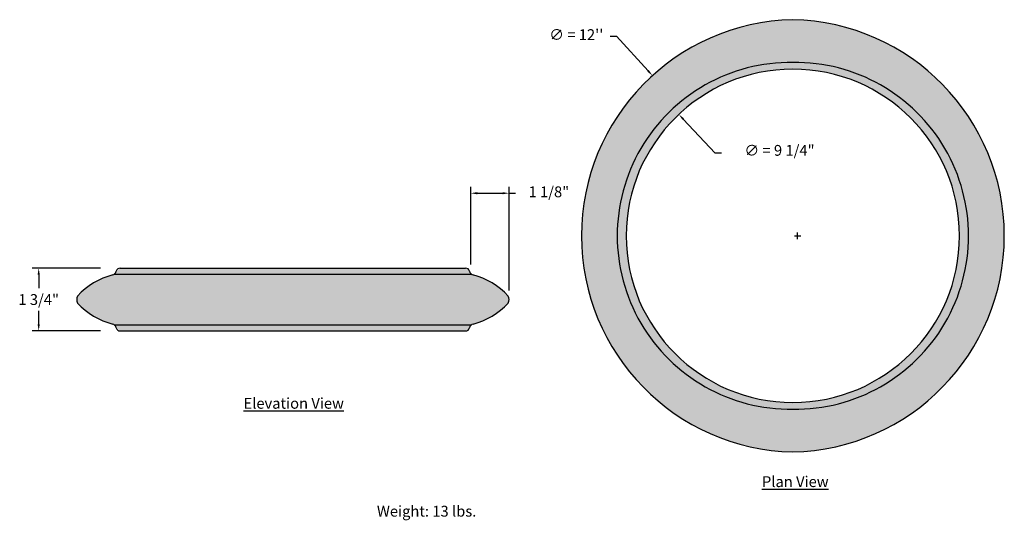
# Model space of a CAD drawing. Units: inches. Extents: x 3.3 to 30.6, y 2.5 to 16.4.
import ezdxf

# ---------------------------------------------------------------- set-up
doc = ezdxf.new("R2010")
doc.units = ezdxf.units.IN
doc.header["$MEASUREMENT"] = 0
doc.layers.get('0').update_dxf_attribs({"color": 253})
doc.layers.add('Drawing', color=7, linetype='Continuous')
doc.styles.add("Willy's", font='txt', dxfattribs={"height": 0.3})
doc.dimstyles.new("Willy's", dxfattribs={"dimtxt": 0.3, "dimasz": 0.18, "dimexe": 0.18, "dimexo": 0.25, "dimgap": 0.09, "dimtad": 0, "dimtih": 1, "dimtoh": 1, "dimdec": 4, "dimzin": 0, "dimdsep": 46, "dimlunit": 4, "dimtxsty": "Willy's", "dimcen": 0.09, "dimadec": 0, "dimazin": 0, "dimtfac": 1, "dimtdec": 4, "dimtofl": 0, "dimtmove": 0, "dimatfit": 3, "dimfxl": 0, "dimfrac": 2, "dimtolj": 1, "dimtzin": 0, "dimarcsym": 0})

# ---------------------------------------------------------------- blocks, each defined once
blk = doc.blocks.new('*D1')
at = {"layer": 'Drawing', "color": 0, "lineweight": -2}
for p, q in [((5.552, 9.481), (3.659, 9.481)), ((3.839, 9.301), (3.839, 8.928)), ((3.839, 7.918), (3.839, 8.291)), ((5.552, 7.738), (3.659, 7.738))]:
    blk.add_line(p, q, dxfattribs=at)
at = {"layer": 'Drawing', "color": 0}
for points in [[(3.809, 9.301), (3.869, 9.301), (3.839, 9.481)], [(3.809, 7.918), (3.869, 7.918), (3.839, 7.738)]]:
    blk.add_solid(points, dxfattribs=at)
at = {"layer": 'Drawing', "color": 0, "insert": (3.839, 8.609), "char_height": 0.3, "attachment_point": 5, "style": "Willy's"}
blk.add_mtext('\\A1;1 3/4"', dxfattribs=at)

msp = doc.modelspace()

# ---------------------------------------------------------------- hatches: boundary and pattern name
h = msp.add_hatch(color=256)
h.dxf.hatch_style = 1
h.paths.add_polyline_path([(24.77091, 16.37781, 0.97810706), (24.77091, 4.37787, 0.97810706)])
h.paths.add_polyline_path([(24.77091, 15.19037, -1.01304559), (24.77091, 5.56537, -1.01304559)], flags=16)
h.paths.add_polyline_path([(24.77091, 15.00287, -1), (24.77091, 5.75287, -1)], flags=0)
h.paths.add_polyline_path([(22.98235, 13.015), (25.81806, 13.015), (25.81806, 12.40785), (22.98235, 12.40785)], flags=8)
h = msp.add_hatch(color=256)
h.dxf.hatch_style = 1
h.paths.add_polyline_path([(24.77091, 15.19037, 1.01304559), (24.77091, 5.56537, 1.01304559)])
h.paths.add_polyline_path([(24.77091, 15.00287, -1), (24.77091, 5.75287, -1)], flags=16)
h.paths.add_polyline_path([(22.98235, 13.015), (25.81806, 13.015), (25.81806, 12.40785), (22.98235, 12.40785)], flags=8)
msp.add_hatch(color=256).paths.add_polyline_path([(16.87188, 8.70719, 0.14289843), (15.893, 9.29309), (15.68482, 9.4805), (6.10161, 9.4805), (5.89343, 9.29309, 0.14289843), (4.91455, 8.70719, 0.21833869), (4.91455, 8.51179, 0.14288424), (5.89322, 7.92597), (6.10161, 7.73847), (15.68482, 7.73847), (15.89322, 7.92597, 0.14288424), (16.87188, 8.51179, 0.21833869)])

# ---------------------------------------------------------------- linework, layer by layer
at = {"color": 7, "linetype": 'Continuous'}
for p, q in [((5.93427, 9.31122), (15.85217, 9.31122)), ((6.10161, 9.4805), (15.68482, 9.4805)), ((5.93426, 7.90776), (15.85217, 7.90776)), ((6.10161, 7.73847), (15.68482, 7.73847))]:
    msp.add_line(p, q, dxfattribs=at)
for centre, radius, start, end in [((24.90373, 10.37784), 6.00144, 91.268204, 268.731796), ((24.63808, 10.37784), 6.00144, 271.268204, 88.731796), ((24.70853, 10.37787), 4.8129, 89.257397, 270.742603), ((24.83329, 10.37787), 4.8129, 269.257397, 90.742603), ((24.77091, 10.37787), 4.625, 90, 270), ((24.77091, 10.37787), 4.625, 270, 90), ((6.40809, 7.32255), 2.03664, 104.637285, 137.166966), ((5.86319, 9.41604), 0.12665, 283.716055, 351.297476), ((6.10135, 9.36237), 0.11813, 89.877761, 163.017885), ((15.68508, 9.36237), 0.11813, 16.982115, 90.122239), ((15.92324, 9.41604), 0.12665, 188.702524, 256.283945), ((15.37834, 7.32255), 2.03664, 42.833034, 75.362715), ((5.12761, 8.60949), 0.2344, 155.366809, 204.633191), ((6.40794, 9.89627), 2.03642, 222.832607, 255.359103), ((15.37849, 9.89627), 2.03642, 284.640897, 317.167393), ((16.65882, 8.60949), 0.2344, 335.366809, 24.633191), ((5.86319, 7.80294), 0.12665, 8.702524, 76.283945), ((15.92324, 7.80294), 0.12665, 103.716055, 171.297476), ((6.10135, 7.85661), 0.11813, 196.982115, 270.122239), ((15.68508, 7.85661), 0.11813, 269.877761, 343.017885)]:
    msp.add_arc(centre, radius, start, end, dxfattribs=at)
at = {"layer": 'Drawing'}
for p, q in [((19.69547, 15.92424), (19.87547, 15.92424)), ((19.87547, 15.92424), (20.75194, 14.95745)), ((22.61233, 12.67572), (21.72754, 13.61761)), ((22.79233, 12.67572), (22.61233, 12.67572)), ((15.82986, 9.58049), (15.82986, 11.74002)), ((16.00986, 11.56002), (16.71322, 11.56002)), ((16.89322, 8.85949), (16.89322, 11.74002)), ((16.89322, 11.56002), (17.07322, 11.56002)), ((24.90373, 10.28784), (24.90373, 10.46784)), ((24.81373, 10.37784), (24.99373, 10.37784))]:
    msp.add_line(p, q, dxfattribs=at)
for points in [[(20.77417, 14.9776), (20.72972, 14.9373), (20.87284, 14.8241)], [(21.7494, 13.63815), (21.70567, 13.59707), (21.6043, 13.7488)], [(16.00986, 11.59002), (16.00986, 11.53002), (15.82986, 11.56002)], [(16.71322, 11.59002), (16.71322, 11.53002), (16.89322, 11.56002)]]:
    msp.add_solid(points, dxfattribs=at)

# ---------------------------------------------------------------- texts
at = {"layer": 'Drawing', "char_height": 0.3, "attachment_point": 5, "style": "Willy's"}
for s, insert in [("∅ = 12''", (18.76002, 15.92424)), ('∅ = 9 1/4"', (24.40021, 12.71142)), ('1 1/8"', (17.99893, 11.56002))]:
    msp.add_mtext(s, dxfattribs=dict(at, insert=insert))
at = {"layer": 'Drawing', "char_height": 0.3, "width": 2.9765, "style": "Willy's"}
for s, insert, attachment_point in [('{\\fCentury Gothic|b0|i0|c0|p34;\\LElevation View}', (10.9166, 5.72779), 5), ('{\\fCentury Gothic|b0|i0|c0|p34;\\LPlan View}', (24.83793, 3.55359), 5), ('{\\fCentury Gothic|b0|i0|c0|p34;Weight: 13 lbs.}', (13.22652, 2.8828), 1)]:
    msp.add_mtext(s, dxfattribs=dict(at, insert=insert, attachment_point=attachment_point))

# ---------------------------------------------------------------- dimensions: what is measured, and where the dimension line sits
at = {"layer": 'Drawing'}
dim = msp.add_linear_dim(base=(3.83917, 7.73847), p1=(5.80226, 9.4805), p2=(5.80226, 7.73847), angle=90, dimstyle="Willy's", dxfattribs=at)
dim.commit()
dim.dimension.update_dxf_attribs({"geometry": '*D1', "text_midpoint": (3.83917, 8.60949)})

doc.saveas('drawing.dxf')
